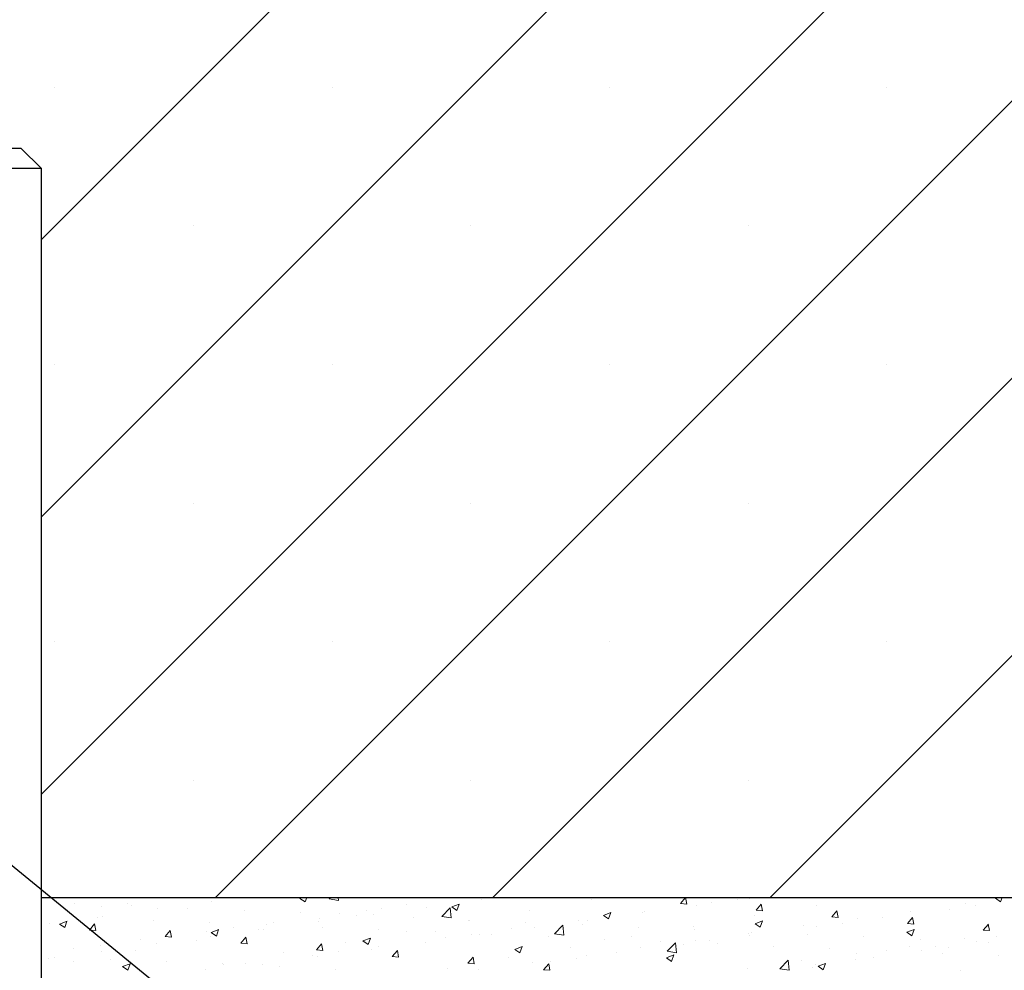
# Model space of a CAD drawing. Units: millimetres. Extents: x 10 to 588, y 4 to 410.
# Drawn here: x 105 to 129, y 59 to 83 of the extents above; entities that cross this region are included whole.
import ezdxf

# ---------------------------------------------------------------- set-up
doc = ezdxf.new("R2010")
doc.units = ezdxf.units.MM
doc.styles.get("Standard").update_dxf_attribs({"font": 'ARIAL.TTF'})
doc.dimstyles.new('SLDDIMSTYLE1', dxfattribs={"dimtxt": 0, "dimasz": 0.948302, "dimexe": 0, "dimexo": 0.0625, "dimgap": 0, "dimtad": 0, "dimtih": 1, "dimtoh": 1, "dimdec": 0, "dimrnd": 1e-09, "dimzin": 0, "dimdsep": 46, "dimtxsty": 'Standard', "dimblk1": 'DOT', "dimblk2": 'DOT', "dimsah": 1, "dimcen": 0.09, "dimadec": 0, "dimazin": 0, "dimtfac": 0.948302, "dimtdec": 0, "dimtofl": 0, "dimtmove": 0, "dimatfit": 3, "dimldrblk": 'DOT', "dimfxl": 1, "dimfrac": 2, "dimtolj": 1, "dimtzin": 0, "dimarcsym": 0})

# ---------------------------------------------------------------- blocks, each defined once
blk = doc.blocks.new('SW_HATCH_2')
at = {"color": 0, "linetype": 'Continuous', "lineweight": 0}
for p, q in [((-16.314, 24.097), (-28.5, 11.911)), ((-10.01, 23.666), (-28.5, 5.176)), ((-4.45, 22.491), (-28.5, -1.559)), ((0, 20.206), (-24.275, -4.07)), ((-28.174, 15.605), (-28.174, 15.605)), ((-21.439, 15.605), (-21.439, 15.605)), ((-14.704, 15.605), (-14.704, 15.605)), ((-7.969, 15.605), (-7.969, 15.605)), ((0, 13.47), (-17.54, -4.07)), ((-24.807, 12.237), (-24.807, 12.237)), ((-18.071, 12.237), (-18.071, 12.237)), ((-11.336, 12.237), (-11.336, 12.237)), ((-28.174, 8.869), (-28.174, 8.869)), ((-21.439, 8.869), (-21.439, 8.869)), ((-14.704, 8.869), (-14.704, 8.869)), ((-7.969, 8.869), (-7.969, 8.869)), ((0, 6.735), (-10.805, -4.07)), ((-24.807, 5.502), (-24.807, 5.502)), ((-18.071, 5.502), (-18.071, 5.502)), ((-11.336, 5.502), (-11.336, 5.502)), ((-28.174, 2.134), (-28.174, 2.134)), ((-21.439, 2.134), (-21.439, 2.134)), ((-14.704, 2.134), (-14.704, 2.134)), ((-7.969, 2.134), (-7.969, 2.134)), ((-24.807, -1.233), (-24.807, -1.233)), ((-18.071, -1.233), (-18.071, -1.233)), ((-11.336, -1.233), (-11.336, -1.233)), ((-27.687, -4.218), (-27.687, -4.218)), ((-27.612, -4.088), (-27.612, -4.088)), ((-27.044, -4.301), (-27.044, -4.301)), ((-26.402, -4.217), (-26.402, -4.217)), ((-26.318, -4.276), (-26.318, -4.276)), ((-25.431, -4.089), (-25.431, -4.089)), ((-24.36, -4.165), (-24.36, -4.165)), ((-22.223, -4.095), (-22.156, -4.07)), ((-22.223, -4.095), (-22.095, -4.181)), ((-22.096, -4.181), (-22.059, -4.07)), ((-21.512, -4.108), (-21.475, -4.07)), ((-21.512, -4.108), (-21.284, -4.143)), ((-21.284, -4.143), (-21.293, -4.07)), ((-19.643, -4.249), (-19.643, -4.249)), ((-18.75, -4.078), (-18.75, -4.078)), ((-18.539, -4.301), (-18.36, -4.232)), ((-18.539, -4.301), (-18.412, -4.387)), ((-18.412, -4.386), (-18.36, -4.232)), ((-17.824, -4.125), (-17.824, -4.125)), ((-15.146, -4.128), (-15.146, -4.128)), ((-14.718, -4.07), (-14.67, -4.074)), ((-14.67, -4.074), (-14.671, -4.07)), ((-12.984, -4.221), (-12.861, -4.074)), ((-12.984, -4.221), (-12.831, -4.235)), ((-12.832, -4.235), (-12.861, -4.074)), ((-12.597, -4.261), (-12.597, -4.261)), ((-12.237, -4.196), (-12.237, -4.196)), ((-11.595, -4.111), (-11.595, -4.111)), ((-11.302, -4.097), (-11.302, -4.097)), ((-11.146, -4.382), (-11.022, -4.235)), ((-10.993, -4.395), (-11.023, -4.235)), ((-9.683, -4.255), (-9.683, -4.255)), ((-6.06, -4.221), (-6.06, -4.221)), ((-5.807, -4.272), (-5.807, -4.272)), ((-5.335, -4.09), (-5.283, -4.07)), ((-5.335, -4.09), (-5.208, -4.176)), ((-5.208, -4.176), (-5.173, -4.07)), ((-27.007, -4.537), (-27.007, -4.537)), ((-25.676, -4.345), (-25.676, -4.345)), ((-24.95, -4.334), (-24.95, -4.334)), ((-23.582, -4.391), (-23.582, -4.391)), ((-22.214, -4.449), (-22.214, -4.449)), ((-21.256, -4.461), (-21.256, -4.461)), ((-20.845, -4.507), (-20.845, -4.507)), ((-20.614, -4.377), (-20.614, -4.377)), ((-20.449, -4.481), (-20.449, -4.481)), ((-20.244, -4.335), (-20.244, -4.335)), ((-19.155, -4.317), (-19.155, -4.317)), ((-18.776, -4.532), (-18.577, -4.324)), ((-18.776, -4.532), (-18.548, -4.567)), ((-18.549, -4.567), (-18.577, -4.324)), ((-16.641, -4.384), (-16.641, -4.384)), ((-14.856, -4.506), (-14.676, -4.437)), ((-14.856, -4.506), (-14.728, -4.592)), ((-14.826, -4.537), (-14.826, -4.537)), ((-14.729, -4.592), (-14.677, -4.437)), ((-13.913, -4.442), (-13.913, -4.442)), ((-13.855, -4.409), (-13.855, -4.409)), ((-11.177, -4.512), (-11.177, -4.512)), ((-11.146, -4.382), (-10.993, -4.396)), ((-9.307, -4.543), (-9.184, -4.396)), ((-9.307, -4.543), (-9.154, -4.556)), ((-9.155, -4.556), (-9.185, -4.396)), ((-7.391, -4.414), (-7.391, -4.414)), ((-6.449, -4.356), (-6.449, -4.356)), ((-28.302, -4.702), (-28.302, -4.702)), ((-28.06, -4.717), (-27.88, -4.648)), ((-28.06, -4.717), (-27.932, -4.803)), ((-27.933, -4.803), (-27.881, -4.648)), ((-27.336, -4.863), (-27.213, -4.715)), ((-27.184, -4.876), (-27.213, -4.715)), ((-27.146, -4.562), (-27.146, -4.562)), ((-25.778, -4.62), (-25.778, -4.62)), ((-24.41, -4.678), (-24.41, -4.678)), ((-23.041, -4.736), (-23.041, -4.736)), ((-22.874, -4.674), (-22.874, -4.674)), ((-21.765, -4.662), (-21.765, -4.662)), ((-21.739, -4.591), (-21.739, -4.591)), ((-19.477, -4.565), (-19.477, -4.565)), ((-18.135, -4.641), (-18.135, -4.641)), ((-18.109, -4.623), (-18.109, -4.623)), ((-16.741, -4.681), (-16.741, -4.681)), ((-16.041, -4.956), (-15.841, -4.748)), ((-15.813, -4.991), (-15.842, -4.748)), ((-15.468, -4.621), (-15.468, -4.621)), ((-15.372, -4.738), (-15.372, -4.738)), ((-15.244, -4.634), (-15.244, -4.634)), ((-12.672, -4.768), (-12.672, -4.768)), ((-11.172, -4.711), (-10.993, -4.642)), ((-11.172, -4.711), (-11.045, -4.797)), ((-11.045, -4.797), (-10.993, -4.642)), ((-10.002, -4.758), (-10.002, -4.758)), ((-9.68, -4.782), (-9.68, -4.782)), ((-9.038, -4.697), (-9.038, -4.697)), ((-8.686, -4.578), (-8.686, -4.578)), ((-8.067, -4.569), (-8.067, -4.569)), ((-7.469, -4.704), (-7.345, -4.557)), ((-7.469, -4.704), (-7.316, -4.717)), ((-7.316, -4.717), (-7.346, -4.556)), ((-5.631, -4.865), (-5.507, -4.717)), ((-5.478, -4.878), (-5.508, -4.717)), ((-27.336, -4.863), (-27.183, -4.876)), ((-25.498, -5.023), (-25.374, -4.876)), ((-25.345, -5.037), (-25.375, -4.876)), ((-24.487, -4.887), (-24.487, -4.887)), ((-24.391, -5.018), (-24.391, -5.018)), ((-24.376, -4.922), (-24.197, -4.853)), ((-24.376, -4.922), (-24.249, -5.008)), ((-24.25, -5.008), (-24.198, -4.853)), ((-23.845, -4.802), (-23.845, -4.802)), ((-23.234, -4.848), (-23.234, -4.848)), ((-23.097, -4.854), (-23.097, -4.854)), ((-21.673, -4.794), (-21.673, -4.794)), ((-20.305, -4.851), (-20.305, -4.851)), ((-19.63, -4.898), (-19.63, -4.898)), ((-18.937, -4.909), (-18.937, -4.909)), ((-18.057, -4.962), (-18.057, -4.962)), ((-17.855, -4.978), (-17.855, -4.978)), ((-17.568, -4.967), (-17.568, -4.967)), ((-17.086, -4.834), (-17.086, -4.834)), ((-16.539, -4.798), (-16.539, -4.798)), ((-16.041, -4.956), (-15.813, -4.991)), ((-14.004, -4.796), (-14.004, -4.796)), ((-12.636, -4.854), (-12.636, -4.854)), ((-11.333, -4.95), (-11.333, -4.95)), ((-11.298, -4.995), (-11.298, -4.995)), ((-11.268, -4.912), (-11.268, -4.912)), ((-9.899, -4.97), (-9.899, -4.97)), ((-7.489, -4.916), (-7.309, -4.848)), ((-7.489, -4.916), (-7.361, -5.002)), ((-7.362, -5.002), (-7.31, -4.847)), ((-5.631, -4.865), (-5.477, -4.878)), ((-5.304, -5.015), (-5.304, -5.015)), ((-27.076, -5.228), (-27.076, -5.228)), ((-26.105, -5.1), (-26.105, -5.1)), ((-25.707, -5.199), (-25.707, -5.199)), ((-25.498, -5.023), (-25.344, -5.037)), ((-24.729, -5.105), (-24.729, -5.105)), ((-23.659, -5.184), (-23.536, -5.037)), ((-23.659, -5.184), (-23.506, -5.198)), ((-23.507, -5.198), (-23.536, -5.037)), ((-21.821, -5.345), (-21.697, -5.198)), ((-21.668, -5.358), (-21.698, -5.198)), ((-21.125, -5.154), (-21.125, -5.154)), ((-20.693, -5.127), (-20.513, -5.058)), ((-20.693, -5.127), (-20.565, -5.213)), ((-20.566, -5.213), (-20.514, -5.058)), ((-20.318, -5.26), (-20.318, -5.26)), ((-19.186, -5.17), (-19.186, -5.17)), ((-18.699, -5.047), (-18.699, -5.047)), ((-16.2, -5.025), (-16.2, -5.025)), ((-14.832, -5.083), (-14.832, -5.083)), ((-14.167, -5.025), (-14.167, -5.025)), ((-13.464, -5.14), (-13.464, -5.14)), ((-13.305, -5.38), (-13.106, -5.172)), ((-13.078, -5.415), (-13.106, -5.172)), ((-12.911, -5.207), (-12.911, -5.207)), ((-12.628, -5.114), (-12.628, -5.114)), ((-12.269, -5.122), (-12.269, -5.122)), ((-12.095, -5.198), (-12.095, -5.198)), ((-10.727, -5.256), (-10.727, -5.256)), ((-8.531, -5.027), (-8.531, -5.027)), ((-7.163, -5.085), (-7.163, -5.085)), ((-6.091, -5.075), (-6.091, -5.075)), ((-5.794, -5.143), (-5.794, -5.143)), ((-5.51, -5.155), (-5.51, -5.155)), ((-27.718, -5.312), (-27.718, -5.312)), ((-27.039, -5.391), (-27.039, -5.391)), ((-26.223, -5.361), (-26.223, -5.361)), ((-22.62, -5.411), (-22.62, -5.411)), ((-21.93, -5.472), (-21.93, -5.472)), ((-21.821, -5.345), (-21.668, -5.358)), ((-21.288, -5.388), (-21.288, -5.388)), ((-20.481, -5.335), (-20.481, -5.335)), ((-19.982, -5.506), (-19.859, -5.359)), ((-19.83, -5.519), (-19.859, -5.359)), ((-17.009, -5.333), (-16.83, -5.264)), ((-17.009, -5.333), (-16.882, -5.419)), ((-16.882, -5.418), (-16.831, -5.264)), ((-15.662, -5.281), (-15.662, -5.281)), ((-15.275, -5.487), (-15.275, -5.487)), ((-14.53, -5.42), (-14.53, -5.42)), ((-13.944, -5.295), (-13.944, -5.295)), ((-13.326, -5.538), (-13.146, -5.469)), ((-13.305, -5.38), (-13.077, -5.416)), ((-13.199, -5.624), (-13.147, -5.469)), ((-9.359, -5.314), (-9.359, -5.314)), ((-8.717, -5.431), (-8.717, -5.431)), ((-7.991, -5.372), (-7.991, -5.372)), ((-7.423, -5.267), (-7.423, -5.267)), ((-7.123, -5.367), (-7.123, -5.367)), ((-6.799, -5.271), (-6.799, -5.271)), ((-6.622, -5.43), (-6.622, -5.43)), ((-6.481, -5.283), (-6.481, -5.283)), ((-5.254, -5.487), (-5.254, -5.487)), ((-28.333, -5.555), (-28.333, -5.555)), ((-28.196, -5.521), (-28.196, -5.521)), ((-27.718, -5.618), (-27.718, -5.618)), ((-26.828, -5.579), (-26.828, -5.579)), ((-26.53, -5.749), (-26.351, -5.68)), ((-26.403, -5.835), (-26.351, -5.68)), ((-25.46, -5.637), (-25.46, -5.637)), ((-24.114, -5.667), (-24.114, -5.667)), ((-24.092, -5.694), (-24.092, -5.694)), ((-23.549, -5.685), (-23.549, -5.685)), ((-23.128, -5.707), (-23.128, -5.707)), ((-21.797, -5.515), (-21.797, -5.515)), ((-19.982, -5.506), (-19.829, -5.519)), ((-18.144, -5.667), (-18.02, -5.52)), ((-18.144, -5.667), (-17.991, -5.68)), ((-17.991, -5.68), (-18.021, -5.519)), ((-17.156, -5.538), (-17.156, -5.538)), ((-16.57, -5.651), (-16.57, -5.651)), ((-16.306, -5.828), (-16.182, -5.68)), ((-16.153, -5.841), (-16.183, -5.68)), ((-16.142, -5.632), (-16.142, -5.632)), ((-15.5, -5.548), (-15.5, -5.548)), ((-13.326, -5.538), (-13.198, -5.624)), ((-10.57, -5.805), (-10.37, -5.596)), ((-10.343, -5.84), (-10.371, -5.596)), ((-10.033, -5.611), (-10.033, -5.611)), ((-9.712, -5.708), (-9.712, -5.708)), ((-9.642, -5.743), (-9.463, -5.674)), ((-9.515, -5.829), (-9.463, -5.674)), ((-8.742, -5.58), (-8.742, -5.58)), ((-8.294, -5.528), (-8.294, -5.528)), ((-26.53, -5.749), (-26.402, -5.835)), ((-24.519, -5.813), (-24.519, -5.813)), ((-22.723, -5.752), (-22.723, -5.752)), ((-21.355, -5.81), (-21.355, -5.81)), ((-18.651, -5.795), (-18.651, -5.795)), ((-17.886, -5.832), (-17.886, -5.832)), ((-16.306, -5.828), (-16.152, -5.841)), ((-11.365, -5.804), (-11.365, -5.804)), ((-10.57, -5.805), (-10.342, -5.84)), ((-10.354, -5.792), (-10.354, -5.792)), ((-9.788, -5.784), (-9.788, -5.784)), ((-9.642, -5.743), (-9.515, -5.829)), ((-6.185, -5.834), (-6.185, -5.834))]:
    blk.add_line(p, q, dxfattribs=at)
blk = doc.blocks.new('_DOT')
at = {"color": 0, "linetype": 'ByBlock', "lineweight": -2}
blk.add_line((-0.5, 0), (-1, 0), dxfattribs=at)
at = {"color": 0, "linetype": 'ByBlock', "const_width": 0.5}
blk.add_lwpolyline([(-0.25, 0, 1), (0.25, 0, 1)], format="xyb", close=True, dxfattribs=at)

msp = doc.modelspace()

# ---------------------------------------------------------------- linework, layer by layer
at = {"color": 7, "linetype": 'Continuous', "lineweight": 30}
for p, q in [((102.9137, 79.4564), (104.9137, 79.4564)), ((105.4137, 78.9564), (104.9137, 79.4564)), ((105.4137, 78.9564), (102.9137, 78.9564)), ((105.4137, 47.3393), (105.4137, 78.9564)), ((105.4137, 61.2564), (133.9136, 61.2564))]:
    msp.add_line(p, q, dxfattribs=at)
at = {"color": 7, "linetype": 'Continuous', "lineweight": 0}
msp.add_arc((117.84, 46.5734), 42.8503, 359.99999, 173.72573, dxfattribs=at)

# ---------------------------------------------------------------- block references
msp.add_blockref('SW_HATCH_2', (133.9136, 65.3261), dxfattribs=at)

# ---------------------------------------------------------------- leaders
msp.add_leader([(121.2053, 48.5449), (60.2457, 98.3057)], dimstyle='SLDDIMSTYLE1', dxfattribs=at)

doc.saveas('drawing.dxf')
